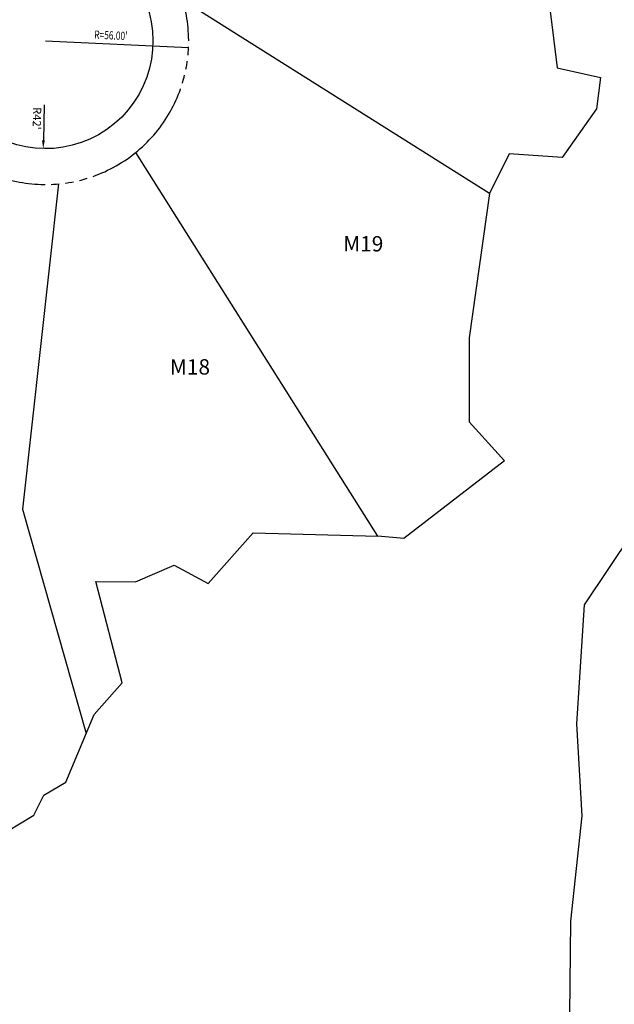
# Model space of a CAD drawing. Units: feet. Extents: x 195129 to 197383, y 1754529 to 1765502.
# Drawn here: x 195846 to 196079, y 1763566 to 1763951 of the extents above; entities that cross this region are included whole.
import ezdxf

# ---------------------------------------------------------------- set-up
doc = ezdxf.new("R2010")
doc.units = ezdxf.units.FT
doc.header["$LTSCALE"] = 40
doc.header["$MEASUREMENT"] = 0
doc.linetypes.add('DHWR', pattern=[1.73, 1.25, -0.06, 0.08, -0.06, 0.08, -0.06, 0.08, -0.06])
for name, color, linetype in [('C-CURB', 182, 'Continuous'), ('C-DIM', 146, 'Continuous'), ('C-LL', 7, 'Continuous'), ('C-LL-NO', 150, 'Continuous'), ('C-RW', 5, 'DHWR'), ('S-LL', 7, 'Continuous')]:
    doc.layers.add(name, color=color, linetype=linetype)
doc.styles.add('L80', font='ROMANS.shx', dxfattribs={"width": 0.95, "height": 0.08})
doc.styles.add('Leroy', font='romans.shx', dxfattribs={"width": 0.95})
doc.dimstyles.new('PIC', dxfattribs={"dimscale": 0, "dimtxt": 0.08, "dimasz": 0.08, "dimexe": 0.04, "dimexo": 0.0325, "dimgap": 0.02, "dimtad": 1, "dimzin": 9, "dimdsep": 46, "dimtxsty": 'Leroy', "dimcen": 0, "dimclrd": 256, "dimclre": 256, "dimclrt": 256, "dimadec": 0, "dimazin": 2, "dimtfac": 1, "dimtofl": 0, "dimtmove": 1, "dimatfit": 3, "dimfxl": 1, "dimtolj": 1, "dimtzin": 0, "dimarcsym": 2})

# ---------------------------------------------------------------- blocks, each defined once
blk = doc.blocks.new('*D50')
at = {"layer": 'C-DIM', "lineweight": -2, "transparency": 16777216}
blk.add_line((195855.48, 1763918.14), (195855.17, 1763904.22), dxfattribs=at)
at = {"layer": 'C-DIM', "transparency": 16777216}
blk.add_solid([(195854.63, 1763904.24), (195855.7, 1763904.21), (195855.1, 1763901.02)], dxfattribs=at)
at = {"layer": 'C-DIM', "transparency": 16777216, "insert": (195852.66, 1763912.84), "char_height": 3.2, "attachment_point": 5, "rotation": 268.6986, "style": 'Leroy'}
blk.add_mtext("\\A1;R42'", dxfattribs=at)

msp = doc.modelspace()

# ---------------------------------------------------------------- linework, layer by layer
at = {"layer": 'C-CURB', "flags": 128}
msp.add_lwpolyline([(196231.629, 1763567.467), (196214.722, 1763662.119, -0.0947571), (196217.077, 1763855.192, -0.0024378), (196217.651, 1763858.2), (196228.942, 1763915.813, 0.4352912), (196207.453, 1763945.435), (196206.388, 1763945.566, -0.1104799), (196138.937, 1763969.59), (195957.731, 1764083.762, 0.4142136), (195923.252, 1764075.937), (195892.735, 1764027.502, 0.2829404), (195892.058, 1763964.633, -1.7891683), (195820.514, 1763965.403), (195900.972, 1764093.1, 0.3751005), (195895.88, 1764125.587, -0.2174523), (195801.504, 1764323.498), (195798.166, 1764523.07, 0.0038854)], format="xyb", dxfattribs=at)
at = {"layer": 'C-LL'}
for p, q in [((195986.153, 1763749.448), (195891.295, 1763899.497)), ((195861.097, 1763887.242), (195847.026, 1763760.018))]:
    msp.add_line(p, q, dxfattribs=at)
at = {"layer": 'C-LL', "flags": 128}
for points in [[(196074.445, 1763993.677), (196052.115, 1763966.591), (196056.358, 1763932.674), (196073.343, 1763928.846), (196071.723, 1763916.552), (196058.264, 1763897.549), (196037.598, 1763899.041), (196029.851, 1763883.488), (196021.929, 1763826.993), (196021.929, 1763794.153), (196035.774, 1763778.893), (195996.281, 1763748.524)], [(196029.851, 1763883.488), (195909.653, 1763959.22)], [(196179.155, 1763936.719), (196178.642, 1763887.236), (196182.002, 1763868.731), (196173.484, 1763852.878), (196145.176, 1763844.655), (196128.146, 1763814.36), (196115.107, 1763773.854), (196085.687, 1763750.655), (196066.936, 1763722.603), (196063.923, 1763676.005), (196065.962, 1763640.093), (196061.539, 1763598.828), (196060.971, 1763550.003), (196067.048, 1763522.661), (196061.384, 1763466.828), (196056.158, 1763390.092), (195961.726, 1763385.36), (195900.737, 1763372.003), (195865.071, 1763375.461), (195832.428, 1763390.251), (195761.606, 1763468.104)], [(196179.155, 1763936.719), (196178.642, 1763887.236), (196182.002, 1763868.731), (196173.484, 1763852.878), (196145.176, 1763844.655), (196128.146, 1763814.36), (196115.107, 1763773.854), (196085.687, 1763750.655), (196066.936, 1763722.603), (196063.923, 1763676.005), (196065.962, 1763640.093), (196061.539, 1763598.828), (196060.971, 1763550.003), (196067.048, 1763522.661), (196061.384, 1763466.828), (196056.158, 1763390.092), (195961.726, 1763385.36), (195900.737, 1763372.003), (195865.071, 1763375.461)], [(195753.986, 1763561.513), (195788.767, 1763577.149), (195811.693, 1763623.727), (195826.857, 1763638.024), (195835.702, 1763630.909), (195851.443, 1763640.25), (195855.306, 1763648.143), (195863.975, 1763653.214), (195875.074, 1763679.739), (195885.948, 1763692.073), (195875.735, 1763731.652), (195891.174, 1763731.546), (195906.324, 1763738.048), (195919.623, 1763730.904), (195937.295, 1763750.673), (195986.153, 1763749.448)], [(195996.281, 1763748.524), (195986.153, 1763749.448)]]:
    msp.add_lwpolyline(points, dxfattribs=at)
at = {"layer": 'C-RW'}
msp.add_lwpolyline([(196179.155, 1763936.719, -0.0735857), (196131.474, 1763957.745), (195952.806, 1764070.318, 0.4142136), (195933.498, 1764065.936), (195904.58, 1764020.039, 0.2829404), (195904.061, 1763971.839, -1.7891683), (195808.669, 1763972.866), (195887.737, 1764098.357, 0.3725432), (195884.981, 1764116.469, -0.2151036), (195787.506, 1764323.264), (195784.113, 1764526.086, 0.2505117)], format="xyb", dxfattribs=at)
at = {"layer": 'S-LL'}
msp.add_line((195847.026, 1763760.018), (195871.932, 1763672.231), dxfattribs=at)

# ---------------------------------------------------------------- texts
at = {"layer": 'C-DIM', "style": 'L80', "width": 0.75}
msp.add_text("R=56.00'", height=3.2, rotation=357.48994, dxfattribs=at).set_placement((195875.032, 1763944.034))
at = {"layer": 'C-LL-NO', "char_height": 6, "width": 55.55679, "attachment_point": 1, "style": 'L80'}
for s, insert in [('M19', (195972.546, 1763866.801, 893)), ('M18', (195904.699, 1763818.659, 893))]:
    msp.add_mtext(s, dxfattribs=dict(at, insert=insert))

# ---------------------------------------------------------------- dimensions: what is measured, and where the dimension line sits
at = {"layer": 'C-DIM'}
dim = msp.add_radius_dim(center=(195856.049, 1763943.014), mpoint=(195855.095, 1763901.025), dimstyle='PIC', override={"dimscale": 0, "dimpost": "'", "dimtix": 0, "dimtofl": 0, "dimtmove": 1, "dimatfit": 3}, dxfattribs=at)
dim.commit()
dim.dimension.update_dxf_attribs({"geometry": '*D50', "text_midpoint": (195855.362, 1763912.782), "dimtype": 132})

# ---------------------------------------------------------------- leaders
msp.add_leader([(195911.991, 1763940.461), (195856.049, 1763943.014)], dimstyle='PIC', override={"dimscale": 0}, dxfattribs=at)

doc.saveas('drawing.dxf')
